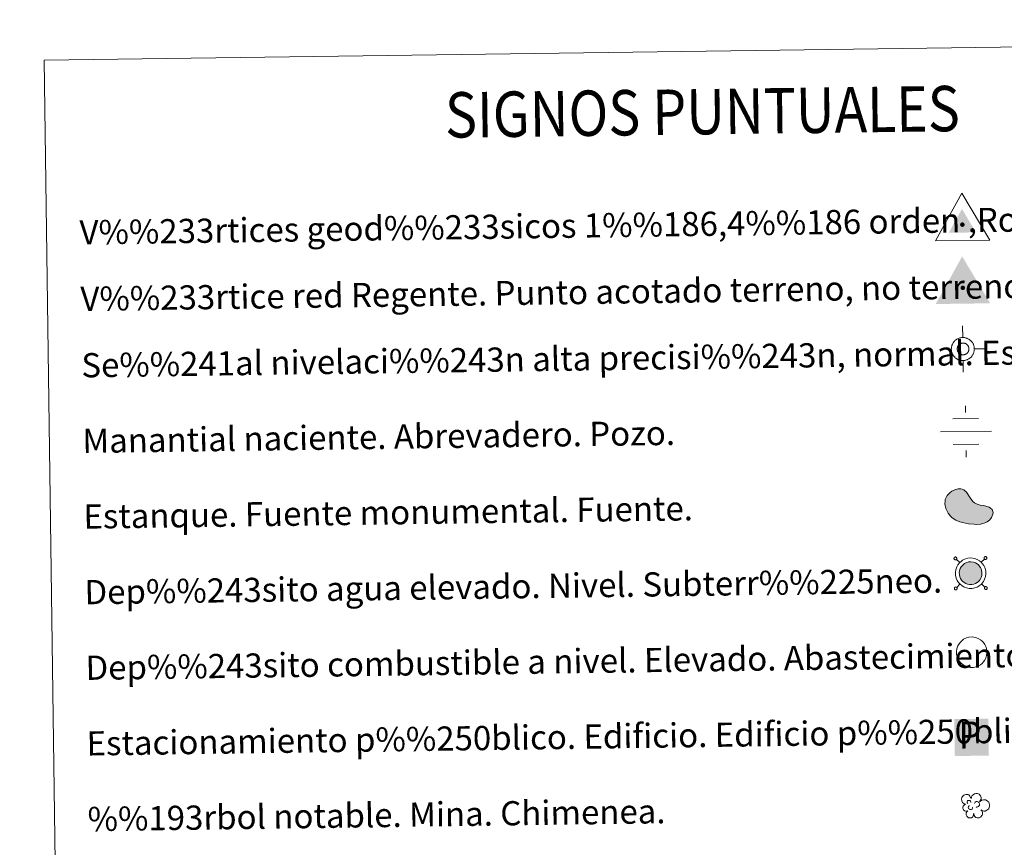
# Model space of a CAD drawing. Units: metres. Extents: x 593474 to 597970, y 696486 to 699517.
# Drawn here: x 593788 to 594113, y 697962 to 698235 of the extents above; entities that cross this region are included whole.
import ezdxf
from ezdxf.enums import TextEntityAlignment as Align

# ---------------------------------------------------------------- set-up
doc = ezdxf.new("R2010")
doc.units = ezdxf.units.M
doc.header["$MEASUREMENT"] = 0
doc.layers.add('Carátula', color=7, linetype='Continuous', lineweight=0)
doc.styles.add('Style-font002', font='font002.shx')
doc.styles.add('Style-font010', font='font010.shx')

# ---------------------------------------------------------------- blocks, each defined once
blk = doc.blocks.new('5VG1OR')
at = {"layer": 'Carátula', "linetype": 'Continuous', "lineweight": 0}
for points in [[(-0.05, -2.62), (-0.05, -0.77), (-0.04, -0.75, -0.952348), (-0.04, 0.75), (-0.05, 0.73), (-0.05, 5.18), (-4.55, -2.62)], [(-0.05, -2.62), (4.45, -2.62), (-0.05, 5.18), (-0.05, 0.73), (-0.04, 0.75, -1.050273), (-0.04, -0.75), (-0.05, -0.77)]]:
    blk.add_hatch(color=250, dxfattribs=at).paths.add_polyline_path(points)
h = blk.add_hatch(color=1, dxfattribs=at)
edge = h.paths.add_edge_path()
edge.add_arc((0, 0), 0.75, 0.0001, 360.0001)
at = {"layer": 'Carátula', "color": 250, "linetype": 'Continuous', "lineweight": 0}
blk.add_3dface([(9, -5.22), (-9, -5.22), (-0.05, 10.38)], dxfattribs=at)
blk = doc.blocks.new('5NIVA')
at = {"layer": 'Carátula', "color": 7, "linetype": 'Continuous', "lineweight": 0, "flags": 128}
for points in [[(0.09, 3.71), (0.09, 7.53)], [(3.91, -0.11), (3.88, 0.07), (3.88, 0.28), (3.85, 0.46), (3.82, 0.67), (3.76, 0.85), (3.7, 1.06), (3.64, 1.24), (3.58, 1.42), (3.49, 1.6), (3.37, 1.78), (3.28, 1.96), (3.16, 2.12), (3.04, 2.29), (2.92, 2.45), (2.77, 2.57), (2.65, 2.72), (2.5, 2.84), (2.32, 2.96), (2.16, 3.08), (1.99, 3.17), (1.8, 3.29), (1.62, 3.38), (1.44, 3.44), (1.26, 3.5), (1.05, 3.56), (0.87, 3.62), (0.66, 3.65), (0.48, 3.68), (0.27, 3.68), (0.09, 3.71), (-0.09, 3.68), (-0.3, 3.68), (-0.48, 3.65), (-0.69, 3.62), (-0.87, 3.56), (-1.08, 3.5), (-1.27, 3.44), (-1.45, 3.38), (-1.63, 3.29), (-1.81, 3.17), (-1.99, 3.08), (-2.14, 2.96), (-2.32, 2.84), (-2.47, 2.72), (-2.59, 2.57), (-2.74, 2.45), (-2.86, 2.29), (-2.98, 2.11), (-3.1, 1.96), (-3.19, 1.78), (-3.31, 1.6), (-3.4, 1.42), (-3.46, 1.24), (-3.52, 1.06), (-3.58, 0.85), (-3.64, 0.67), (-3.67, 0.46), (-3.7, 0.28), (-3.7, 0.07), (-3.73, -0.11), (-3.7, -0.29), (-3.7, -0.5), (-3.67, -0.68), (-3.64, -0.89), (-3.58, -1.08), (-3.52, -1.29), (-3.46, -1.47), (-3.4, -1.65), (-3.31, -1.83), (-3.19, -2.01), (-3.1, -2.19), (-2.98, -2.34), (-2.86, -2.52), (-2.74, -2.67), (-2.59, -2.79), (-2.47, -2.94), (-2.32, -3.06), (-2.14, -3.18), (-1.99, -3.3), (-1.81, -3.4), (-1.63, -3.51), (-1.45, -3.6), (-1.27, -3.66), (-1.08, -3.72), (-0.88, -3.79), (-0.69, -3.85), (-0.48, -3.87), (-0.3, -3.91), (-0.09, -3.91), (0.09, -3.94), (0.27, -3.91), (0.48, -3.91), (0.66, -3.87), (0.87, -3.85), (1.05, -3.79), (1.26, -3.72), (1.45, -3.66), (1.63, -3.6), (1.8, -3.52), (1.99, -3.4)], [(2.11, -0.07), (2.11, 0.03), (2.1, 0.14), (2.09, 0.23), (2.07, 0.33), (2.05, 0.44), (2.02, 0.53), (1.99, 0.63), (1.95, 0.72), (1.9, 0.81), (1.85, 0.91), (1.8, 0.99), (1.74, 1.07), (1.68, 1.16), (1.62, 1.23), (1.55, 1.3), (1.47, 1.37), (1.4, 1.44), (1.32, 1.5), (1.23, 1.57), (1.15, 1.61), (1.06, 1.66), (0.96, 1.71), (0.87, 1.75), (0.77, 1.78), (0.67, 1.81), (0.58, 1.83), (0.48, 1.85), (0.37, 1.87), (0.27, 1.87), (0.17, 1.87), (0.08, 1.87), (-0.03, 1.87), (-0.13, 1.85), (-0.23, 1.83), (-0.33, 1.81), (-0.43, 1.77), (-0.52, 1.74), (-0.62, 1.71), (-0.71, 1.66), (-0.8, 1.61), (-0.89, 1.57), (-0.97, 1.5), (-1.05, 1.44), (-1.13, 1.37), (-1.2, 1.3), (-1.27, 1.23), (-1.33, 1.16), (-1.4, 1.07), (-1.46, 0.99), (-1.51, 0.91), (-1.56, 0.81), (-1.6, 0.72), (-1.64, 0.63), (-1.68, 0.53), (-1.7, 0.44), (-1.72, 0.33), (-1.75, 0.23), (-1.76, 0.14), (-1.77, 0.03), (-1.77, -0.07), (-1.77, -0.17), (-1.76, -0.28), (-1.75, -0.37), (-1.73, -0.47), (-1.7, -0.58), (-1.68, -0.67), (-1.64, -0.76), (-1.61, -0.86), (-1.56, -0.95), (-1.51, -1.03), (-1.46, -1.13), (-1.4, -1.21), (-1.33, -1.29), (-1.27, -1.37), (-1.2, -1.44), (-1.12, -1.51), (-1.05, -1.58), (-0.97, -1.64), (-0.89, -1.7), (-0.8, -1.75), (-0.71, -1.79), (-0.62, -1.84), (-0.52, -1.89), (-0.43, -1.91), (-0.33, -1.95), (-0.23, -1.97), (-0.13, -1.98), (-0.03, -2.01), (0.08, -2.01), (0.17, -2.01), (0.28, -2.01), (0.38, -2.01), (0.48, -1.98), (0.58, -1.97), (0.67, -1.95), (0.77, -1.91), (0.87, -1.89), (0.96, -1.84), (1.05, -1.79), (1.15, -1.75)], [(-3.73, -0.11), (-7.56, -0.11)], [(1.15, -1.75), (1.24, -1.7), (1.32, -1.64), (1.39, -1.58), (1.47, -1.51), (1.55, -1.44), (1.62, -1.37), (1.68, -1.29), (1.74, -1.21), (1.8, -1.13), (1.85, -1.03), (1.9, -0.95), (1.95, -0.86), (1.99, -0.76), (2.02, -0.67), (2.05, -0.58), (2.08, -0.47), (2.09, -0.37), (2.1, -0.28), (2.11, -0.17), (2.11, -0.07)], [(1.99, -3.4), (2.17, -3.3), (2.32, -3.18), (2.5, -3.06), (2.65, -2.94), (2.77, -2.79), (2.92, -2.67), (3.04, -2.52), (3.16, -2.34), (3.28, -2.19), (3.37, -2.01), (3.49, -1.83), (3.58, -1.65), (3.64, -1.47), (3.7, -1.29), (3.76, -1.08), (3.82, -0.89), (3.85, -0.69), (3.88, -0.5), (3.88, -0.29), (3.91, -0.11)], [(3.91, -0.11), (7.74, -0.11)], [(0.09, -3.94), (0.09, -7.76)]]:
    blk.add_lwpolyline(points, dxfattribs=at)
blk = doc.blocks.new('5NACIE_1')
at = {"layer": 'Carátula', "color": 170, "linetype": 'Continuous', "lineweight": 0, "flags": 128}
for points in [[(0, 6.33), (0, 8.44)], [(-4.22, 4.22), (4.22, 4.22)], [(-8.44, 0), (8.44, 0)], [(-4.22, -4.22), (4.22, -4.22)], [(0, -6.33), (0, -8.44)]]:
    blk.add_lwpolyline(points, dxfattribs=at)
blk = doc.blocks.new('5ESTAN')
at = {"layer": 'Carátula', "linetype": 'Continuous', "lineweight": 0}
blk.add_hatch(color=154, dxfattribs=at).paths.add_polyline_path([(3.32, -4.58), (2.42, -4.56), (0.55, -4.36), (-1.34, -3.96), (-2.26, -3.68), (-3.57, -3.09), (-4.75, -2.28), (-5.28, -1.77), (-6.1, -0.71), (-6.43, -0.12), (-6.81, 0.82), (-7.1, 2.29), (-7.07, 3.26), (-6.97, 3.73), (-6.73, 4.41), (-6.36, 5.04), (-5.31, 6.12), (-4.75, 6.5), (-3.55, 7.06), (-2.64, 7.26), (-1.78, 7.24), (-1.38, 7.14), (-0.85, 6.89), (0.05, 6.05), (1.49, 3.85), (2.22, 2.9), (2.63, 2.54), (3.53, 2.06), (4.49, 1.79), (5.78, 1.57), (6.39, 1.44), (7.47, 1.03), (7.92, 0.74), (8.43, 0.22), (8.72, -0.42), (8.76, -0.77), (8.71, -1.28), (8.24, -2.34), (7.61, -3.1), (6.78, -3.75), (6.29, -4.01), (5.76, -4.22), (4.6, -4.49)])
at = {"layer": 'Carátula', "color": 1, "linetype": 'Continuous', "lineweight": 0, "flags": 128}
blk.add_lwpolyline([(2.42, -4.56), (3.32, -4.58), (4.6, -4.49), (5.76, -4.22), (6.29, -4.01), (6.78, -3.75), (7.61, -3.1), (8.24, -2.34), (8.71, -1.28), (8.76, -0.77), (8.72, -0.42), (8.43, 0.22), (7.92, 0.74), (7.47, 1.03), (6.39, 1.44), (5.78, 1.57), (4.49, 1.79), (3.53, 2.06), (2.63, 2.54), (2.22, 2.9), (1.49, 3.85), (0.05, 6.05), (-0.85, 6.89), (-1.38, 7.14), (-1.78, 7.24), (-2.64, 7.26), (-3.55, 7.06), (-4.75, 6.5), (-5.31, 6.12), (-6.36, 5.04), (-6.73, 4.41), (-6.97, 3.73), (-7.07, 3.26), (-7.1, 2.29), (-6.81, 0.82), (-6.43, -0.12), (-6.1, -0.71), (-5.28, -1.77), (-4.75, -2.28), (-3.57, -3.09), (-2.26, -3.68), (-1.34, -3.96), (0.55, -4.36)], close=True, dxfattribs=at)
blk = doc.blocks.new('5ARBOL')
at = {"layer": 'Carátula', "color": 92, "linetype": 'Continuous', "lineweight": 0, "flags": 128}
blk.add_lwpolyline([(-2.7, 0.24), (-3.17, 0.37), (-3.66, 0.85), (-3.94, 1.44), (-3.99, 2.06), (-3.89, 2.54), (-3.66, 2.87), (-3.24, 3.24), (-2.87, 3.41), (-2.54, 3.44), (-2.27, 3.5), (-1.79, 3.43), (-1.53, 3.32), (-1.43, 3.2), (-1.18, 2.87), (-0.97, 2.5), (-0.76, 2.19), (-0.72, 2.21), (-0.67, 2.68), (-0.43, 3.08), (-0.06, 3.37), (0.36, 3.63), (0.73, 3.72), (1.31, 3.72), (1.83, 3.52), (2.34, 3), (2.53, 2.4), (2.5, 1.9), (2.34, 1.49), (1.97, 0.94), (2.74, 1.55), (3.3, 1.62), (3.95, 1.57), (4.47, 1.29), (4.98, 0.79), (5.19, 0.35), (5.28, -0.09), (5.28, -0.44), (5.17, -0.83), (4.95, -1.4), (4.3, -1.84), (3.81, -2.11), (3.3, -2.11), (2.88, -2.04), (2.32, -1.65), (2.74, -2.13), (2.92, -2.5), (2.85, -3.07), (2.76, -3.48), (2.25, -4.12), (1.76, -4.32), (1.13, -4.32), (0.7, -4.19), (0.31, -3.83), (0.15, -3.48), (-0.02, -2.94), (-0.04, -2.83), (-0.09, -3.27), (-0.16, -3.63), (-0.35, -3.95), (-0.74, -4.21), (-1, -4.25), (-1.19, -4.27), (-1.73, -4.23), (-2.03, -4.08), (-2.35, -3.66), (-2.52, -3.29), (-2.56, -3.04), (-2.52, -2.63), (-2.24, -2.26), (-1.96, -1.97), (-1.93, -1.91), (-2.7, -2.05), (-3.05, -1.89), (-3.33, -1.54), (-3.56, -1.16), (-3.57, -0.75), (-3.44, -0.32), (-3.16, 0.01)], close=True, dxfattribs=at)
for points in [[(-1.93, 0.51), (-2.07, 0.62), (-2.11, 0.69), (-2.11, 0.93), (-2.11, 1.13), (-2.02, 1.35), (-1.96, 1.39), (-1.86, 1.45), (-1.76, 1.5), (-1.51, 1.5), (-1.41, 1.5), (-1.25, 1.45), (-1.13, 1.37), (-1.04, 1.26), (-0.94, 1.08), (-0.9, 0.95), (-0.9, 0.91), (-0.9, 0.86)], [(0.29, 0.47), (0.55, 0.91), (0.81, 1.06), (1.16, 1.08), (1.41, 1.04), (1.6, 0.91), (1.72, 0.77), (1.83, 0.56), (1.93, 0.38), (1.95, -0.08), (1.86, -0.25), (1.72, -0.45), (1.55, -0.58), (1.39, -0.64), (1.24, -0.69), (1.07, -0.73), (0.92, -0.71), (0.85, -0.69)], [(-1.72, -1.02), (-1.79, -0.87), (-1.79, -0.69), (-1.72, -0.5), (-1.55, -0.38), (-1.48, -0.34), (-1.41, -0.32)], [(-1.72, -1.02), (-1.66, -1.19), (-1.51, -1.35), (-1.2, -1.5), (-1.06, -1.52), (-0.88, -1.53), (-0.74, -1.48), (-0.55, -1.35), (-0.5, -1.25), (-0.43, -1.04), (-0.43, -0.95), (-0.43, -0.85), (-0.46, -0.8)]]:
    blk.add_lwpolyline(points, dxfattribs=at)
blk = doc.blocks.new('5VGRR')
at = {"layer": 'Carátula', "linetype": 'Continuous', "lineweight": 0}
for color, points in [(131, [(0.05, -5.22), (-9, -5.22), (-0.05, 10.38), (-0.05, 5.18), (-4.55, -2.62), (-0.05, -2.62)]), (250, [(-0.05, -2.62), (-0.05, -0.77), (-0.04, -0.75, -0.952348), (-0.04, 0.75), (-0.05, 0.73), (-0.05, 5.18), (-4.55, -2.62)]), (250, [(-0.05, -2.62), (4.45, -2.62), (-0.05, 5.18), (-0.05, 0.73), (-0.04, 0.75, -1.050273), (-0.04, -0.75), (-0.05, -0.77)])]:
    blk.add_hatch(color=color, dxfattribs=at).paths.add_polyline_path(points)
at = {"layer": 'Carátula', "linetype": 'Continuous', "lineweight": 0, "extrusion": (0, 0, -1)}
blk.add_hatch(color=131, dxfattribs=at).paths.add_polyline_path([(-9, -5.22), (0.05, 10.38), (0.05, 5.18), (-4.45, -2.62), (0.05, -2.62), (-0.05, -5.22)])
at = {"layer": 'Carátula', "linetype": 'Continuous', "lineweight": 0}
h = blk.add_hatch(color=1, dxfattribs=at)
edge = h.paths.add_edge_path()
edge.add_arc((0, 0), 0.75, 0.0001, 360.0001)
blk = doc.blocks.new('5ESTAC')
at = {"layer": 'Carátula', "linetype": 'Continuous', "lineweight": 0, "extrusion": (0, 0, -1)}
for color, points in [(141, [(5.4, -6.26), (-5.84, -6.26), (-5.84, 5.95), (5.4, 5.95)]), (254, [(3.96, -4.97), (-4.81, -4.97), (-4.81, -4.63), (3.96, -4.63)])]:
    blk.add_hatch(color=color, dxfattribs=at).paths.add_polyline_path(points)
at = {"layer": 'Carátula', "color": 254, "linetype": 'Continuous', "lineweight": 0, "style": 'Style-font002'}
blk.add_text('P', height=8.9, rotation=359.9999, dxfattribs=at).set_placement((-0.31, 0.64), align=Align.MIDDLE_CENTER)

msp = doc.modelspace()

# ---------------------------------------------------------------- hatches: boundary and pattern name
at = {"layer": 'Carátula', "linetype": 'Continuous', "lineweight": 0}
msp.add_hatch(color=154, dxfattribs=at).paths.add_polyline_path([(594102.544, 698048.745), (594101.736, 698048.746), (594101.064, 698048.884), (594100.475, 698049.094), (594099.916, 698049.435), (594099.513, 698049.789), (594099.083, 698050.243), (594098.78, 698050.743), (594098.535, 698051.292), (594098.389, 698052.034), (594098.357, 698052.699), (594098.435, 698053.321), (594098.688, 698054.08), (594098.969, 698054.59), (594099.389, 698055.092), (594099.754, 698055.423), (594100.081, 698055.669), (594100.87, 698056.046), (594101.419, 698056.21), (594102.159, 698056.252), (594103.044, 698056.144), (594103.7, 698055.895), (594104.309, 698055.556), (594104.681, 698055.255), (594104.969, 698054.945), (594105.343, 698054.406), (594105.589, 698053.927), (594105.74, 698053.441), (594105.849, 698052.892), (594105.844, 698052.252), (594105.766, 698051.691), (594105.555, 698051.05), (594105.267, 698050.462), (594104.925, 698050.011), (594104.701, 698049.748), (594104.261, 698049.416), (594103.708, 698049.087), (594103.153, 698048.865)])

# ---------------------------------------------------------------- linework, layer by layer
at = {"layer": 'Carátula', "color": 250, "linetype": 'Continuous', "lineweight": 0}
for p, q in [((594098.488, 698056.016), (594097.401, 698057.071)), ((594105.613, 698056.114), (594106.67, 698057.198)), ((594098.586, 698048.888), (594097.529, 698047.802)), ((594105.713, 698048.986), (594106.8, 698047.929))]:
    msp.add_line(p, q, dxfattribs=at)
at = {"layer": 'Carátula', "color": 250, "linetype": 'Continuous', "lineweight": 0, "flags": 128}
for points in [[(594096.73, 698057.724), (594096.677, 698057.657), (594096.634, 698057.58), (594096.609, 698057.5), (594096.598, 698057.412), (594096.604, 698057.326), (594096.625, 698057.244), (594096.66, 698057.165), (594096.711, 698057.093), (594096.774, 698057.032), (594096.844, 698056.985), (594096.923, 698056.95), (594097.009, 698056.933), (594097.095, 698056.93), (594097.179, 698056.944), (594097.263, 698056.971), (594097.336, 698057.016), (594097.401, 698057.071), (594097.456, 698057.139), (594097.497, 698057.214), (594097.524, 698057.298), (594097.533, 698057.383), (594097.53, 698057.471), (594097.507, 698057.554), (594097.471, 698057.632), (594097.422, 698057.703), (594097.362, 698057.764), (594097.287, 698057.809), (594097.207, 698057.844), (594097.124, 698057.863), (594097.038, 698057.866), (594096.95, 698057.851), (594096.871, 698057.823), (594096.795, 698057.778), (594096.73, 698057.724)], [(594106.663, 698057.86), (594106.606, 698057.793), (594106.565, 698057.717), (594106.54, 698057.634), (594106.527, 698057.55), (594106.535, 698057.462), (594106.554, 698057.379), (594106.593, 698057.301), (594106.64, 698057.23), (594106.703, 698057.169), (594106.775, 698057.122), (594106.856, 698057.087), (594106.94, 698057.07), (594107.026, 698057.067), (594107.112, 698057.08), (594107.192, 698057.107), (594107.267, 698057.152), (594107.332, 698057.209), (594107.387, 698057.276), (594107.428, 698057.351), (594107.453, 698057.433), (594107.466, 698057.519), (594107.459, 698057.605), (594107.44, 698057.689), (594107.403, 698057.768), (594107.352, 698057.84), (594107.291, 698057.899), (594107.218, 698057.946), (594107.14, 698057.981), (594107.053, 698058), (594106.967, 698058.002), (594106.881, 698057.987), (594106.8, 698057.96), (594106.726, 698057.915), (594106.663, 698057.86)], [(594096.869, 698047.792), (594096.814, 698047.726), (594096.771, 698047.651), (594096.748, 698047.567), (594096.735, 698047.483), (594096.742, 698047.395), (594096.761, 698047.311), (594096.798, 698047.233), (594096.847, 698047.162), (594096.908, 698047.103), (594096.983, 698047.054), (594097.059, 698047.021), (594097.146, 698047.002), (594097.234, 698046.999), (594097.317, 698047.013), (594097.397, 698047.042), (594097.472, 698047.085), (594097.538, 698047.14), (594097.593, 698047.208), (594097.636, 698047.285), (594097.661, 698047.367), (594097.671, 698047.452), (594097.664, 698047.539), (594097.645, 698047.623), (594097.608, 698047.703), (594097.559, 698047.772), (594097.496, 698047.833), (594097.424, 698047.88), (594097.343, 698047.915), (594097.259, 698047.932), (594097.173, 698047.935), (594097.087, 698047.922), (594097.007, 698047.892), (594096.934, 698047.849), (594096.869, 698047.792)], [(594106.798, 698047.931), (594106.743, 698047.864), (594106.702, 698047.788), (594106.675, 698047.703), (594106.664, 698047.619), (594106.669, 698047.531), (594106.692, 698047.448), (594106.727, 698047.37), (594106.776, 698047.299), (594106.839, 698047.24), (594106.912, 698047.193), (594106.992, 698047.158), (594107.075, 698047.139), (594107.161, 698047.136), (594107.249, 698047.149), (594107.328, 698047.178), (594107.404, 698047.221), (594107.471, 698047.276), (594107.524, 698047.345), (594107.565, 698047.422), (594107.592, 698047.504), (594107.603, 698047.588), (594107.597, 698047.676), (594107.576, 698047.76), (594107.539, 698047.837), (594107.488, 698047.909), (594107.425, 698047.968), (594107.355, 698048.017), (594107.276, 698048.05), (594107.192, 698048.068), (594107.104, 698048.071), (594107.02, 698048.058), (594106.936, 698048.029), (594106.863, 698047.986), (594106.798, 698047.931)]]:
    msp.add_lwpolyline(points, dxfattribs=at)
for points in [[(594098.466, 698055.983), (594097.905, 698055.315), (594097.511, 698054.594), (594097.181, 698053.605), (594097.073, 698052.752), (594097.117, 698051.88), (594097.306, 698050.901), (594097.646, 698050.147), (594098.062, 698049.465), (594098.622, 698048.869), (594099.153, 698048.4), (594099.921, 698047.934), (594100.719, 698047.651), (594101.604, 698047.464), (594102.668, 698047.466), (594103.518, 698047.63), (594104.277, 698047.936), (594104.978, 698048.354), (594105.584, 698048.812), (594105.922, 698049.209), (594106.364, 698049.791), (594106.743, 698050.567), (594107.012, 698051.398), (594107.126, 698052.158), (594107.126, 698053.014), (594106.982, 698053.756), (594106.777, 698054.411), (594106.442, 698055.067), (594105.968, 698055.748), (594105.558, 698056.191), (594105.026, 698056.62), (594104.242, 698057.057), (594103.355, 698057.397), (594102.201, 698057.535), (594101.198, 698057.479), (594100.409, 698057.244), (594099.414, 698056.768), (594098.936, 698056.41)], [(594099.389, 698055.092), (594098.969, 698054.59), (594098.688, 698054.08), (594098.435, 698053.321), (594098.357, 698052.699), (594098.389, 698052.034), (594098.535, 698051.292), (594098.78, 698050.743), (594099.083, 698050.243), (594099.513, 698049.789), (594099.916, 698049.435), (594100.475, 698049.094), (594101.064, 698048.884), (594101.736, 698048.746), (594102.544, 698048.745), (594103.153, 698048.865), (594103.708, 698049.087), (594104.261, 698049.416), (594104.701, 698049.748), (594104.925, 698050.011), (594105.267, 698050.462), (594105.555, 698051.05), (594105.766, 698051.691), (594105.844, 698052.252), (594105.849, 698052.892), (594105.74, 698053.441), (594105.589, 698053.927), (594105.343, 698054.406), (594104.969, 698054.945), (594104.681, 698055.255), (594104.309, 698055.556), (594103.7, 698055.895), (594103.044, 698056.144), (594102.159, 698056.252), (594101.419, 698056.21), (594100.87, 698056.046), (594100.081, 698055.669), (594099.754, 698055.423)]]:
    msp.add_lwpolyline(points, close=True, dxfattribs=at)
at = {"layer": 'Carátula', "color": 1, "linetype": 'Continuous', "lineweight": 0, "flags": 128}
msp.add_lwpolyline([(594098.823, 698029.872), (594098.264, 698029.206), (594097.87, 698028.484), (594097.542, 698027.498), (594097.432, 698026.64), (594097.476, 698025.769), (594097.667, 698024.793), (594098.005, 698024.04), (594098.421, 698023.356), (594098.983, 698022.761), (594099.512, 698022.29), (594100.282, 698021.823), (594101.078, 698021.54), (594101.965, 698021.356), (594103.027, 698021.357), (594103.879, 698021.522), (594104.639, 698021.827), (594105.335, 698022.243), (594105.941, 698022.701), (594106.281, 698023.098), (594106.723, 698023.68), (594107.101, 698024.459), (594107.373, 698025.289), (594107.483, 698026.048), (594107.487, 698026.903), (594107.343, 698027.647), (594107.138, 698028.302), (594106.801, 698028.957), (594106.325, 698029.639), (594105.915, 698030.081), (594105.387, 698030.51), (594104.601, 698030.947), (594103.714, 698031.287), (594102.56, 698031.425), (594101.559, 698031.371), (594100.766, 698031.135), (594099.773, 698030.657), (594099.295, 698030.3)], close=True, dxfattribs=at)
at = {"layer": 'Carátula', "color": 7, "linetype": 'Continuous', "lineweight": 0}
for points in [[(593515.087, 696485.938), (597969.661, 696547.204), (597928.817, 699516.933), (593474.242, 699455.667)], [(593795.788, 698222.038), (594241.674, 698228.171), (594264.879, 696541.257), (593818.995, 696535.124)]]:
    msp.add_3dface(points, dxfattribs=at)

# ---------------------------------------------------------------- block references
at = {"layer": 'Carátula', "color": 250, "linetype": 'Continuous', "lineweight": 0, "rotation": 0.7878980468240244}
msp.add_blockref('5VG1OR', (594099.376, 698167.716), dxfattribs=at)
at = {"layer": 'Carátula', "color": 1, "linetype": 'Continuous', "lineweight": 0, "rotation": 0.7878980468240244}
for name, p in [('5VGRR', (594099.503, 698146.818)), ('5ESTAN', (594100.754, 698073.188))]:
    msp.add_blockref(name, p, dxfattribs=at)
at = {"layer": 'Carátula', "color": 7, "linetype": 'Continuous', "lineweight": 0, "rotation": 0.7879888078153467}
msp.add_blockref('5NIVA', (594099.44, 698126.703), dxfattribs=at)
at = {"layer": 'Carátula', "color": 170, "linetype": 'Continuous', "lineweight": 0, "rotation": 0.7881071726998018}
msp.add_blockref('5NACIE_1', (594100.53, 698099.338), dxfattribs=at)
at = {"layer": 'Carátula', "color": 141, "linetype": 'Continuous', "lineweight": 0, "rotation": 0.7880257229702926}
msp.add_blockref('5ESTAC', (594102.202, 697998.403), dxfattribs=at)
at = {"layer": 'Carátula', "color": 92, "linetype": 'Continuous', "lineweight": 0, "rotation": 0.7883451259009747}
msp.add_blockref('5ARBOL', (594103.104, 697975.921), dxfattribs=at)

# ---------------------------------------------------------------- texts
at = {"layer": 'Carátula', "color": 7, "linetype": 'Continuous', "lineweight": 0, "style": 'Style-font002', "width": 0.866666}
msp.add_text('SIGNOS PUNTUALES', height=14.99991, rotation=0.73808, dxfattribs=at).set_placement((594013.43, 698205.035), align=Align.MIDDLE_CENTER)
at = {"layer": 'Carátula', "color": 7, "linetype": 'Continuous', "lineweight": 0, "style": 'Style-font010'}
for s, p in [('V%%233rtices geod%%233sicos 1%%186,4%%186 orden ,Roi.', (593807.496, 698165.141)), ('V%%233rtice red Regente. Punto acotado terreno, no terreno.', (593807.798, 698143.176)), ('Se%%241al nivelaci%%243n alta precisi%%243n, normal. Estaci%%243n Met.', (593808.102, 698121.214)), ('Manantial naciente. Abrevadero. Pozo.', (593808.443, 698096.216)), ('Estanque. Fuente monumental. Fuente.', (593808.787, 698071.218)), ('Dep%%243sito agua elevado. Nivel. Subterr%%225neo.', (593809.131, 698046.221)), ('Dep%%243sito combustible a nivel. Elevado. Abastecimiento.', (593809.475, 698021.223)), ('Estacionamiento p%%250blico. Edificio. Edificio p%%250blico.', (593809.821, 697996.225)), ('%%193rbol notable. Mina. Chimenea.', (593810.165, 697971.228))]:
    msp.add_text(s, height=7.999, rotation=0.78797, dxfattribs=at).set_placement(p, align=Align.MIDDLE_LEFT)

doc.saveas('drawing.dxf')
